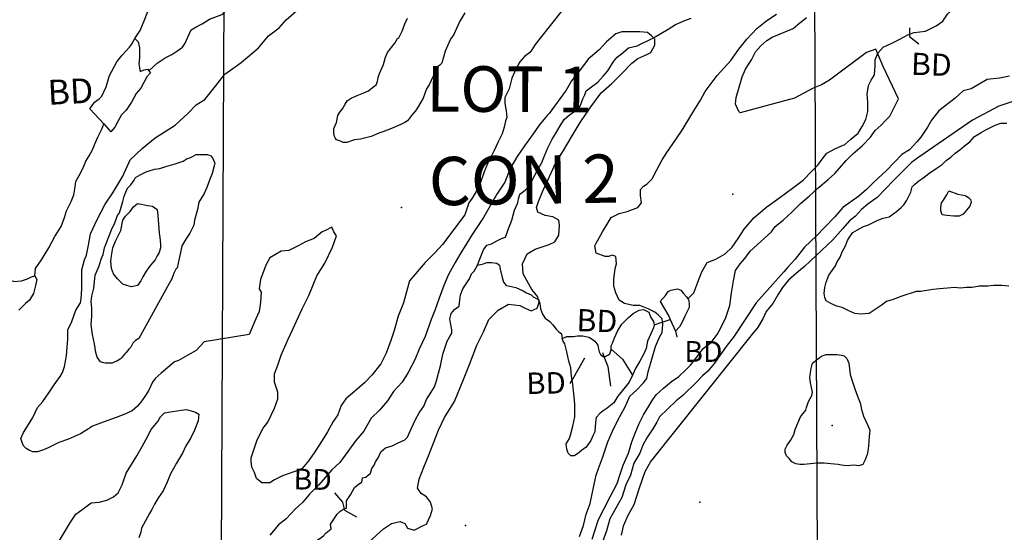
# Model space of a CAD drawing. Extents: x 519834 to 530167, y 5138830 to 5150170.
# Drawn here: x 522410 to 523875, y 5145568 to 5146332 of the extents above; entities that cross this region are included whole.
import ezdxf

# ---------------------------------------------------------------- set-up
doc = ezdxf.new("R2010")
doc.units = 0
doc.header["$MEASUREMENT"] = 0
for name, color, linetype in [('1ANNO', 7, 'CONTINUOUS'), ('BDRY_TWP', 7, 'CONTINUOUS'), ('BDRY_TWP_LOT_UNS', 7, 'CONTINUOUS'), ('BEAVER_DAM', 7, 'CONTINUOUS'), ('CONTOUR_LAND', 7, 'CONTINUOUS'), ('RIVER_STREAM_SIN', 7, 'CONTINUOUS'), ('SHORELINE', 7, 'CONTINUOUS'), ('SPOT_HEIGHT', 7, 'CONTINUOUS')]:
    doc.layers.add(name, color=color, linetype=linetype)

msp = doc.modelspace()

# ---------------------------------------------------------------- linework, layer by layer
at = {"layer": 'BDRY_TWP', "color": 4, "linetype": 'CONTINUOUS'}
msp.add_line((523590, 5146989), (523597, 5145460), dxfattribs=at)
at = {"layer": 'BDRY_TWP_LOT_UNS', "color": 2}
msp.add_line((522716, 5146985), (522709, 5145448), dxfattribs=at)
at = {"layer": 'BEAVER_DAM', "color": 2, "linetype": 'CONTINUOUS'}
for p, q in [((523734, 5146320), (523734, 5146310.2)), ((523734, 5146320), (523734, 5146310.2)), ((522514, 5146199), (522535, 5146177)), ((522514, 5146199), (522535, 5146177)), ((522535, 5146177), (522545, 5146165)), ((522535, 5146177), (522545, 5146165)), ((523378, 5145885), (523386, 5145868)), ((523378, 5145885), (523386, 5145868)), ((523386, 5145868), (523388, 5145859)), ((523386, 5145868), (523388, 5145859)), ((523277, 5145836), (523279.3, 5145830)), ((523277, 5145836), (523279.3, 5145830)), ((523231.9, 5145795), (523251, 5145828)), ((523231.9, 5145795), (523251, 5145828)), ((523229, 5145790), (523231.9, 5145795)), ((523229, 5145790), (523231.9, 5145795))]:
    msp.add_line(p, q, dxfattribs=at)
for points in [[(523734, 5146310.2), (523734, 5146307), (523748, 5146296)], [(523734, 5146310.2), (523734, 5146307), (523748, 5146296)], [(523363, 5145912), (523376, 5145890), (523378, 5145885)], [(523363, 5145912), (523376, 5145890), (523378, 5145885)], [(523290, 5145841), (523307, 5145826), (523322, 5145802)], [(523290, 5145841), (523307, 5145826), (523322, 5145802)], [(523279.3, 5145830), (523285, 5145815), (523289, 5145786)], [(523279.3, 5145830), (523285, 5145815), (523289, 5145786)], [(522878, 5145627), (522890, 5145613), (522892.5, 5145603.1)], [(522878, 5145627), (522890, 5145613), (522892.5, 5145603.1)], [(522892.5, 5145603.1), (522893, 5145601), (522911, 5145591)], [(522892.5, 5145603.1), (522893, 5145601), (522911, 5145591)]]:
    msp.add_lwpolyline(points, dxfattribs=at)
at = {"layer": 'CONTOUR_LAND', "color": 7, "linetype": 'CONTINUOUS'}
for points in [[(523239, 5146374), (523177, 5146295), (523172, 5146287), (523169, 5146283), (523161, 5146277), (523154, 5146269), (523148, 5146258), (523142, 5146245), (523138, 5146229), (523132, 5146216), (523132, 5146207), (523134, 5146196), (523135, 5146186), (523133, 5146181), (523131, 5146172), (523128, 5146162), (523122, 5146150), (523116, 5146137), (523111, 5146127), (523106, 5146117), (523101, 5146105), (523096, 5146091), (523089, 5146076), (523083, 5146066), (523078, 5146059), (523072, 5146041), (523039, 5145997), (523027, 5145984), (523013, 5145970), (522990, 5145943), (522981, 5145910), (522973, 5145890), (522967, 5145869), (522962, 5145854), (522955, 5145835), (522947, 5145819), (522934, 5145802), (522923, 5145791), (522908, 5145778), (522895, 5145767), (522888, 5145757), (522883, 5145743), (522876, 5145733), (522868, 5145718), (522860, 5145705), (522849, 5145688), (522840, 5145675), (522830, 5145663), (522826, 5145661), (522801, 5145652), (522789, 5145646), (522782, 5145642), (522770, 5145642), (522762, 5145648), (522759, 5145657), (522755, 5145665), (522754, 5145674), (522754, 5145679), (522763, 5145706), (522772, 5145723), (522779, 5145732), (522789, 5145753), (522794, 5145767), (522794, 5145777), (522789, 5145792), (522789, 5145804), (522794, 5145817), (522799, 5145832), (522809, 5145856), (522816, 5145871), (522830, 5145901), (522840, 5145921), (522852, 5145950), (522864, 5145969), (522875, 5145993), (522881, 5146010), (522877, 5146016), (522874, 5146023), (522865, 5146018), (522860, 5146016), (522848, 5146006), (522835, 5146001), (522824, 5145995), (522810, 5145988), (522799, 5145987), (522782, 5145977), (522776, 5145966), (522768, 5145945), (522766, 5145931), (522769, 5145926), (522768, 5145911), (522766, 5145897), (522761, 5145886), (522751, 5145863), (522684, 5145852), (522672, 5145839), (522660, 5145832), (522646, 5145824), (522640, 5145822), (522620, 5145805), (522611, 5145797), (522607, 5145792), (522602, 5145780), (522597, 5145772), (522590, 5145762), (522585, 5145756), (522577, 5145749), (522566, 5145744), (522553, 5145739), (522534, 5145732), (522518, 5145726), (522512, 5145722), (522500, 5145715), (522482, 5145707), (522468, 5145702), (522452, 5145694), (522445, 5145691), (522436, 5145688), (522429, 5145688), (522424, 5145690), (522419, 5145693), (522415, 5145697), (522413, 5145702), (522411, 5145708), (522415, 5145717), (522421, 5145726), (522429, 5145739), (522436, 5145754), (522444, 5145763), (522453, 5145776), (522461, 5145788), (522470, 5145800), (522473, 5145806), (522476, 5145815), (522479, 5145831), (522480, 5145844), (522481, 5145856), (522481, 5145870), (522487, 5145882), (522493, 5145899), (522500, 5145910), (522501, 5145916), (522502, 5145931), (522502, 5145938), (522502, 5145948), (522502, 5145959), (522506, 5145974), (522509, 5145981), (522512, 5145996), (522515, 5146013)], [(522515, 5146013), (522525, 5146034), (522537, 5146057), (522548, 5146074), (522563, 5146099), (522574, 5146123), (522592, 5146140), (522611, 5146156), (522641, 5146175), (522660, 5146192), (522672, 5146205), (522685, 5146213), (522701, 5146233), (522715, 5146251), (522727, 5146259), (522739, 5146268), (522758, 5146284), (522765, 5146290), (522780, 5146308), (522796, 5146320), (522806, 5146332), (522825, 5146348)], [(522897, 5146149), (522891, 5146149), (522887, 5146151), (522881, 5146153), (522879, 5146156), (522878, 5146158), (522877, 5146163), (522877, 5146170), (522881, 5146179), (522883, 5146189), (522886, 5146194), (522890, 5146199), (522894, 5146206), (522897, 5146211), (522903, 5146215), (522912, 5146219), (522922, 5146223), (522929, 5146226), (522935, 5146231), (522940, 5146235), (522942, 5146240), (522943, 5146246), (522945, 5146252), (522951, 5146265), (522954, 5146276), (522957, 5146283), (522968, 5146297), (522972, 5146304), (522974, 5146305), (522979, 5146315), (522983, 5146326), (522987, 5146334)], [(523072, 5146342), (523065, 5146330), (523060, 5146319), (523056, 5146310), (523051, 5146303), (523043, 5146285), (523038, 5146267), (523035, 5146264), (523031, 5146261), (523025, 5146248), (523019, 5146235), (523015, 5146229), (523010, 5146215), (523003, 5146203), (522999, 5146196), (522993, 5146189), (522987, 5146181), (522983, 5146179), (522977, 5146176), (522963, 5146170), (522950, 5146165), (522944, 5146163), (522933, 5146158), (522925, 5146156), (522917, 5146154), (522908, 5146153), (522902, 5146151), (522897, 5146149)], [(523243, 5145562), (523249, 5145578), (523253, 5145595), (523259, 5145611), (523264, 5145635), (523268, 5145653), (523271, 5145663), (523277, 5145679), (523285, 5145703), (523292, 5145719), (523300, 5145735), (523311, 5145755), (523318, 5145771), (523328, 5145780), (523338, 5145791), (523343, 5145797), (523345, 5145807), (523356, 5145845), (523362, 5145859), (523366, 5145866), (523367, 5145878), (523366, 5145886), (523360, 5145892), (523355, 5145896), (523345, 5145901), (523333, 5145906), (523323, 5145906), (523310, 5145909), (523302, 5145914), (523297, 5145925), (523294, 5145935), (523294, 5145945), (523296, 5145961), (523298, 5145968), (523297, 5145979), (523292, 5145981), (523286, 5145979), (523281, 5145979), (523268, 5145984), (523266, 5145995), (523268, 5145999), (523277, 5146016), (523284, 5146027), (523290, 5146037), (523302, 5146043), (523314, 5146046), (523322, 5146049), (523330, 5146052), (523335, 5146059), (523334, 5146070), (523334, 5146079), (523338, 5146084), (523343, 5146087), (523351, 5146095), (523358, 5146108), (523366, 5146123), (523373, 5146134), (523382, 5146147), (523395, 5146166), (523404, 5146181), (523413, 5146196), (523423, 5146212), (523430, 5146225), (523436, 5146233), (523448, 5146249), (523468, 5146271), (523480, 5146288), (523492, 5146303), (523507, 5146319), (523522, 5146331), (523536, 5146340)], [(523262, 5145558), (523266, 5145570), (523270, 5145584), (523271, 5145587), (523289, 5145622), (523299, 5145641), (523303, 5145653), (523308, 5145668), (523316, 5145686), (523321, 5145703), (523326, 5145716), (523332, 5145730), (523338, 5145743), (523346, 5145756), (523352, 5145766), (523357, 5145773), (523368, 5145783), (523380, 5145793), (523391, 5145800), (523401, 5145810), (523408, 5145817), (523419, 5145831), (523427, 5145842), (523439, 5145851), (523448, 5145863), (523453, 5145872), (523461, 5145888), (523467, 5145906), (523469, 5145925), (523472, 5145943), (523475, 5145958), (523482, 5145968), (523489, 5145976), (523497, 5145987), (523529, 5146016), (523534, 5146024), (523546, 5146033), (523559, 5146045), (523572, 5146058), (523585, 5146069), (523598, 5146081), (523613, 5146094), (523623, 5146103), (523640, 5146122), (523650, 5146132), (523664, 5146144), (523676, 5146157), (523683, 5146167), (523692, 5146175), (523698, 5146181), (523705, 5146188), (523718, 5146214), (523695, 5146262), (523684, 5146288), (523670, 5146283), (523623, 5146248), (523615, 5146242), (523603, 5146235), (523591, 5146230), (523563, 5146215), (523482, 5146193), (523480, 5146195), (523475, 5146206), (523476, 5146216), (523485, 5146247), (523490, 5146258), (523499, 5146272), (523505, 5146284), (523513, 5146293), (523522, 5146301), (523530, 5146306), (523561, 5146319), (523568, 5146325), (523581, 5146335)], [(522930, 5145554), (522951, 5145573), (522963, 5145581), (522976, 5145584), (522983, 5145581), (522987, 5145574), (522997, 5145571), (523010, 5145578), (523015, 5145580), (523021, 5145593), (523024, 5145603), (523021, 5145613), (523015, 5145621), (523007, 5145626), (523002, 5145634), (523004, 5145647), (523011, 5145665), (523018, 5145682), (523025, 5145700), (523033, 5145720), (523042, 5145739), (523057, 5145763), (523071, 5145798), (523079, 5145818), (523090, 5145847), (523100, 5145867), (523108, 5145885), (523122, 5145899), (523137, 5145908), (523154, 5145906), (523162, 5145902), (523171, 5145898), (523180, 5145902), (523183, 5145911), (523181, 5145919), (523172, 5145930), (523167, 5145939), (523159, 5145953), (523158, 5145968), (523165, 5145983), (523177, 5145990), (523198, 5145997), (523206, 5146001), (523212, 5146011), (523213, 5146026), (523212, 5146033), (523203, 5146038), (523192, 5146040), (523181, 5146045), (523179, 5146052), (523182, 5146061), (523189, 5146078), (523197, 5146095), (523207, 5146118), (523219, 5146137), (523232, 5146159), (523244, 5146179), (523260, 5146202), (523275, 5146223), (523291, 5146237), (523305, 5146251), (523321, 5146267), (523330, 5146274), (523343, 5146280), (523349, 5146283), (523355, 5146294), (523355, 5146303), (523350, 5146308), (523344, 5146313), (523333, 5146314), (523319, 5146314), (523306, 5146314), (523297, 5146311), (523283, 5146299), (523272, 5146287), (523256, 5146273), (523243, 5146256), (523231, 5146241), (523223, 5146227), (523198, 5146192), (523195, 5146189), (523183, 5146175), (523174, 5146162), (523161, 5146144), (523150, 5146128), (523140, 5146111), (523132, 5146090), (523120, 5146072), (523112, 5146058), (523100, 5146037), (523091, 5146024), (523083, 5146012), (523075, 5145999), (523065, 5145982), (523058, 5145970), (523048, 5145952), (523041, 5145936), (523034, 5145917), (523028, 5145900), (523022, 5145885), (523013, 5145860), (523004, 5145841), (522998, 5145825), (522988, 5145806), (522979, 5145792), (522966, 5145778), (522957, 5145764), (522945, 5145750), (522933, 5145738), (522922, 5145719), (522910, 5145705), (522886, 5145672), (522874, 5145661), (522865, 5145650), (522855, 5145639), (522841, 5145625), (522831, 5145613), (522819, 5145602), (522806, 5145588), (522795, 5145579), (522782, 5145564)], [(523883, 5146248), (523868, 5146245), (523850, 5146243), (523826, 5146229), (523814, 5146226), (523802, 5146215), (523778, 5146196), (523767, 5146182), (523761, 5146172), (523751, 5146157), (523745, 5146150), (523734, 5146138), (523723, 5146131), (523700, 5146107), (523681, 5146090), (523670, 5146079), (523659, 5146069), (523635, 5146052), (523623, 5146038), (523608, 5146023), (523596, 5146010), (523578, 5145993), (523564, 5145975), (523553, 5145963), (523547, 5145956), (523506, 5145910), (523472, 5145859), (523463, 5145847), (523453, 5145833), (523444, 5145820), (523434, 5145808), (523426, 5145801), (523417, 5145792), (523397, 5145772), (523387, 5145764), (523362, 5145740), (523358, 5145732), (523352, 5145722), (523343, 5145709), (523337, 5145698), (523333, 5145686), (523324, 5145671), (523319, 5145653), (523312, 5145639), (523306, 5145620), (523288, 5145588), (523283, 5145570), (523277, 5145554)], [(523888, 5146210), (523867, 5146203), (523828, 5146182), (523748, 5146127), (523737, 5146119), (523711, 5146093), (523686, 5146067), (523672, 5146057), (523663, 5146049), (523654, 5146039), (523645, 5146032), (523635, 5146021), (523620, 5146004), (523578, 5145964), (523566, 5145954), (523554, 5145944), (523545, 5145933), (523538, 5145922), (523531, 5145909), (523521, 5145897), (523516, 5145886), (523508, 5145873), (523502, 5145866), (523349, 5145674), (523340, 5145658), (523332, 5145634), (523324, 5145609), (523315, 5145593), (523308, 5145577), (523305, 5145564)], [(523662, 5145893), (523653, 5145894), (523644, 5145898), (523634, 5145903), (523626, 5145905), (523617, 5145909), (523610, 5145913), (523608, 5145918), (523607, 5145924), (523608, 5145933), (523610, 5145941), (523614, 5145951), (523619, 5145958), (523624, 5145965), (523626, 5145970), (523631, 5145978), (523634, 5145986), (523639, 5145995), (523642, 5146003), (523645, 5146008), (523650, 5146015), (523657, 5146019), (523666, 5146024), (523672, 5146026), (523679, 5146029), (523687, 5146033), (523695, 5146036), (523704, 5146038), (523715, 5146046), (523722, 5146052), (523726, 5146056), (523730, 5146062), (523732, 5146066), (523736, 5146075), (523738, 5146083), (523742, 5146087), (523748, 5146092), (523754, 5146096), (523763, 5146103), (523774, 5146110), (523783, 5146116), (523789, 5146122), (523796, 5146127), (523802, 5146133), (523809, 5146138), (523816, 5146144), (523824, 5146150), (523831, 5146158), (523841, 5146164), (523848, 5146168), (523856, 5146172), (523862, 5146175), (523870, 5146178), (523879, 5146178)], [(522547, 5145820), (522542, 5145820), (522537, 5145820), (522533, 5145821), (522530, 5145822), (522525, 5145829), (522523, 5145836), (522521, 5145849), (522518, 5145863), (522516, 5145877), (522517, 5145890), (522517, 5145902), (522516, 5145912), (522517, 5145920), (522520, 5145932), (522522, 5145951), (522528, 5145965), (522531, 5145975), (522534, 5145982), (522536, 5145992), (522539, 5146001), (522546, 5146019), (522551, 5146029), (522555, 5146040), (522558, 5146044), (522563, 5146061), (522565, 5146069), (522570, 5146081), (522575, 5146086), (522580, 5146093), (522582, 5146097), (522589, 5146101), (522598, 5146105), (522601, 5146106), (522610, 5146109), (522618, 5146110), (522627, 5146113), (522641, 5146117), (522653, 5146121), (522659, 5146125), (522663, 5146126), (522667, 5146128), (522672, 5146131), (522681, 5146131), (522689, 5146131), (522694, 5146129), (522697, 5146125), (522700, 5146118), (522699, 5146114), (522696, 5146103), (522692, 5146093), (522688, 5146082), (522684, 5146073), (522676, 5146060), (522674, 5146049), (522670, 5146033), (522669, 5146026), (522663, 5146014), (522657, 5146005), (522651, 5145995), (522649, 5145985), (522647, 5145976), (522644, 5145962), (522642, 5145960), (522639, 5145954), (522636, 5145946), (522632, 5145939), (522587, 5145857), (522582, 5145854), (522578, 5145850), (522575, 5145844), (522572, 5145841), (522568, 5145836), (522566, 5145834), (522561, 5145828), (522559, 5145826), (522554, 5145823), (522551, 5145822), (522547, 5145820)], [(523808, 5146039), (523800, 5146039), (523790, 5146040), (523783, 5146041), (523781, 5146047), (523781, 5146052), (523782, 5146059), (523785, 5146063), (523788, 5146068), (523790, 5146071), (523793, 5146077), (523806, 5146072), (523817, 5146070), (523822, 5146067), (523825, 5146064), (523826, 5146060), (523824, 5146054), (523819, 5146048), (523814, 5146042), (523808, 5146039)], [(522576, 5145934), (522569, 5145936), (522563, 5145938), (522555, 5145946), (522549, 5145953), (522546, 5145961), (522545, 5145972), (522546, 5145980), (522548, 5145992), (522552, 5146002), (522555, 5146008), (522560, 5146018), (522563, 5146033), (522567, 5146039), (522574, 5146046), (522579, 5146053), (522585, 5146058), (522591, 5146057), (522600, 5146055), (522607, 5146054), (522614, 5146049), (522615, 5146040), (522616, 5146027), (522617, 5146014), (522618, 5146008), (522619, 5145997), (522619, 5145992), (522617, 5145985), (522614, 5145980), (522611, 5145974), (522604, 5145966), (522598, 5145957), (522593, 5145949), (522590, 5145943), (522585, 5145936), (522576, 5145934)], [(523882, 5145935), (523871, 5145936), (523860, 5145936), (523851, 5145935), (523844, 5145935), (523838, 5145935), (523833, 5145934), (523827, 5145933), (523819, 5145933), (523810, 5145932), (523801, 5145933), (523791, 5145932), (523779, 5145931), (523769, 5145930), (523763, 5145929), (523751, 5145927), (523744, 5145927), (523723, 5145920), (523710, 5145915), (523700, 5145912), (523692, 5145906), (523683, 5145900), (523674, 5145894), (523662, 5145893)], [(523659, 5145667), (523652, 5145668), (523641, 5145667), (523633, 5145668), (523628, 5145669), (523617, 5145670), (523607, 5145671), (523596, 5145671), (523587, 5145670), (523577, 5145669), (523571, 5145669), (523565, 5145670), (523559, 5145673), (523555, 5145678), (523551, 5145682), (523549, 5145687), (523549, 5145692), (523552, 5145698), (523557, 5145705), (523562, 5145714), (523564, 5145721), (523572, 5145740), (523580, 5145750), (523581, 5145754), (523584, 5145763), (523589, 5145772), (523590, 5145777), (523587, 5145791), (523586, 5145798), (523587, 5145806), (523588, 5145812), (523590, 5145820), (523595, 5145824), (523600, 5145828), (523604, 5145831), (523610, 5145833), (523616, 5145833), (523626, 5145833), (523633, 5145832), (523637, 5145831), (523641, 5145827), (523644, 5145820), (523646, 5145803), (523650, 5145791), (523653, 5145782), (523657, 5145771), (523661, 5145761), (523663, 5145751), (523666, 5145741), (523672, 5145727), (523675, 5145720), (523674, 5145711), (523673, 5145697), (523672, 5145689), (523671, 5145684), (523668, 5145676), (523665, 5145669), (523659, 5145667)], [(522466, 5145551), (522476, 5145568), (522485, 5145583), (522493, 5145595), (522504, 5145603), (522516, 5145612), (522528, 5145613), (522539, 5145616), (522549, 5145621), (522556, 5145627), (522562, 5145639), (522568, 5145656), (522576, 5145669), (522584, 5145682), (522592, 5145696), (522598, 5145707), (522605, 5145721), (522615, 5145733), (522619, 5145740), (522625, 5145746), (522637, 5145748), (522650, 5145750), (522658, 5145751), (522665, 5145749), (522671, 5145747), (522676, 5145744), (522675, 5145734), (522670, 5145720), (522664, 5145708), (522657, 5145697), (522652, 5145686), (522643, 5145671), (522634, 5145655), (522629, 5145643), (522623, 5145630), (522616, 5145620), (522610, 5145610), (522606, 5145602), (522603, 5145596), (522597, 5145585), (522591, 5145574), (522590, 5145568), (522587, 5145560)]]:
    msp.add_lwpolyline(points, dxfattribs=at)
at = {"layer": 'RIVER_STREAM_SIN', "color": 5, "linetype": 'CONTINUOUS'}
msp.add_line((523354, 5145877), (523378, 5145885), dxfattribs=at)
msp.add_line((523354, 5145877), (523378, 5145885), dxfattribs=at)
for points in [[(522581, 5146304), (522589, 5146316), (522596, 5146333), (522602, 5146348), (522605, 5146359), (522608, 5146370), (522610, 5146380), (522612, 5146386), (522612, 5146392), (522608, 5146401), (522604, 5146410), (522599, 5146418), (522596, 5146428), (522591, 5146434)], [(522581, 5146304), (522589, 5146316), (522596, 5146333), (522602, 5146348), (522605, 5146359), (522608, 5146370), (522610, 5146380), (522612, 5146386), (522612, 5146392), (522608, 5146401), (522604, 5146410), (522599, 5146418), (522596, 5146428), (522591, 5146434)], [(522602, 5146256), (522614, 5146267), (522626, 5146275), (522636, 5146280), (522645, 5146286), (522652, 5146291), (522656, 5146297), (522660, 5146306), (522665, 5146317), (522673, 5146322), (522681, 5146326), (522692, 5146333), (522712, 5146340), (522720, 5146350), (522725, 5146357), (522730, 5146362), (522739, 5146365), (522749, 5146368), (522756, 5146371), (522761, 5146374), (522770, 5146377), (522774, 5146384), (522775, 5146391), (522778, 5146403)], [(522602, 5146256), (522614, 5146267), (522626, 5146275), (522636, 5146280), (522645, 5146286), (522652, 5146291), (522656, 5146297), (522660, 5146306), (522665, 5146317), (522673, 5146322), (522681, 5146326), (522692, 5146333), (522712, 5146340), (522720, 5146350), (522725, 5146357), (522730, 5146362), (522739, 5146365), (522749, 5146368), (522756, 5146371), (522761, 5146374), (522770, 5146377), (522774, 5146384), (522775, 5146391), (522778, 5146403)], [(523734, 5146310.2), (523741, 5146313), (523758, 5146315), (523774, 5146323), (523784, 5146330), (523791, 5146340), (523800, 5146349), (523811, 5146362), (523823, 5146374), (523833, 5146384), (523842, 5146392), (523851, 5146399), (523859, 5146407), (523865, 5146411), (523865.8, 5146411.1)], [(523734, 5146310.2), (523741, 5146313), (523758, 5146315), (523774, 5146323), (523784, 5146330), (523791, 5146340), (523800, 5146349), (523811, 5146362), (523823, 5146374), (523833, 5146384), (523842, 5146392), (523851, 5146399), (523859, 5146407), (523865, 5146411), (523865.8, 5146411.1)], [(523091, 5145966), (523096, 5145979), (523100, 5145989), (523105, 5145996), (523112, 5145998), (523121, 5146003), (523127, 5146006), (523133, 5146008), (523136, 5146018), (523142, 5146033), (523146, 5146048), (523151, 5146059), (523152, 5146065), (523154, 5146072), (523162, 5146078), (523169, 5146085), (523174, 5146096), (523182, 5146110), (523187, 5146119), (523191, 5146129), (523196, 5146141), (523202, 5146154), (523207, 5146162), (523214, 5146174), (523220, 5146183), (523228, 5146190), (523237, 5146196), (523241, 5146199), (523244, 5146203), (523248, 5146214), (523251, 5146220), (523253, 5146226), (523261, 5146232), (523270, 5146239), (523278, 5146248), (523285, 5146256), (523289, 5146262), (523294, 5146270), (523299, 5146276), (523308, 5146283), (523316, 5146290), (523329, 5146293), (523353, 5146305), (523375, 5146318), (523386, 5146325), (523400, 5146331), (523409, 5146334)], [(523091, 5145966), (523096, 5145979), (523100, 5145989), (523105, 5145996), (523112, 5145998), (523121, 5146003), (523127, 5146006), (523133, 5146008), (523136, 5146018), (523142, 5146033), (523146, 5146048), (523151, 5146059), (523152, 5146065), (523154, 5146072), (523162, 5146078), (523169, 5146085), (523174, 5146096), (523182, 5146110), (523187, 5146119), (523191, 5146129), (523196, 5146141), (523202, 5146154), (523207, 5146162), (523214, 5146174), (523220, 5146183), (523228, 5146190), (523237, 5146196), (523241, 5146199), (523244, 5146203), (523248, 5146214), (523251, 5146220), (523253, 5146226), (523261, 5146232), (523270, 5146239), (523278, 5146248), (523285, 5146256), (523289, 5146262), (523294, 5146270), (523299, 5146276), (523308, 5146283), (523316, 5146290), (523329, 5146293), (523353, 5146305), (523375, 5146318), (523386, 5146325), (523400, 5146331), (523409, 5146334)], [(523404, 5145916), (523413, 5145925), (523419, 5145941), (523425, 5145956), (523433, 5145970), (523446, 5145975), (523460, 5145983), (523470, 5145993), (523479, 5146006), (523488, 5146020), (523503, 5146037), (523522, 5146053), (523541, 5146067), (523560, 5146081), (523576, 5146093), (523589, 5146106), (523598, 5146115), (523604, 5146124), (523611, 5146133), (523624, 5146140), (523638, 5146146), (523647, 5146154), (523658, 5146163), (523664, 5146173), (523669, 5146183), (523672, 5146195), (523672, 5146209), (523671, 5146221), (523673, 5146234), (523677, 5146242), (523682, 5146250), (523683, 5146263), (523683, 5146272), (523687, 5146282), (523695, 5146291), (523708, 5146297), (523720, 5146303), (523731, 5146309), (523734, 5146310.2)], [(523404, 5145916), (523413, 5145925), (523419, 5145941), (523425, 5145956), (523433, 5145970), (523446, 5145975), (523460, 5145983), (523470, 5145993), (523479, 5146006), (523488, 5146020), (523503, 5146037), (523522, 5146053), (523541, 5146067), (523560, 5146081), (523576, 5146093), (523589, 5146106), (523598, 5146115), (523604, 5146124), (523611, 5146133), (523624, 5146140), (523638, 5146146), (523647, 5146154), (523658, 5146163), (523664, 5146173), (523669, 5146183), (523672, 5146195), (523672, 5146209), (523671, 5146221), (523673, 5146234), (523677, 5146242), (523682, 5146250), (523683, 5146263), (523683, 5146272), (523687, 5146282), (523695, 5146291), (523708, 5146297), (523720, 5146303), (523731, 5146309), (523734, 5146310.2)], [(522432, 5145950), (522433, 5145961), (522442, 5145974), (522453, 5145992), (522462, 5146009), (522471, 5146024), (522476, 5146037), (522479, 5146047), (522486, 5146061), (522490, 5146071), (522492, 5146083), (522493, 5146091), (522498, 5146100), (522504, 5146111), (522508, 5146121), (522513, 5146129), (522518, 5146138), (522522, 5146148), (522526, 5146157), (522530, 5146165), (522532, 5146169), (522535, 5146177)], [(522432, 5145950), (522433, 5145961), (522442, 5145974), (522453, 5145992), (522462, 5146009), (522471, 5146024), (522476, 5146037), (522479, 5146047), (522486, 5146061), (522490, 5146071), (522492, 5146083), (522493, 5146091), (522498, 5146100), (522504, 5146111), (522508, 5146121), (522513, 5146129), (522518, 5146138), (522522, 5146148), (522526, 5146157), (522530, 5146165), (522532, 5146169), (522535, 5146177)], [(522892.5, 5145603.1), (522896, 5145604), (522896, 5145615), (522902, 5145624), (522908, 5145635), (522914, 5145640), (522919, 5145643), (522920, 5145649), (522925, 5145650), (522932, 5145656), (522934, 5145663), (522937, 5145668), (522939, 5145673), (522943, 5145679), (522947, 5145688), (522954, 5145694), (522964, 5145697), (522972, 5145701), (522983, 5145706), (522987, 5145710), (522993, 5145723), (522999, 5145736), (523004, 5145746), (523011, 5145756), (523015, 5145766), (523022, 5145777), (523027, 5145785), (523030, 5145794), (523033, 5145805), (523036, 5145816), (523038, 5145826), (523040, 5145835), (523043, 5145844), (523046, 5145853), (523050, 5145860), (523053, 5145865), (523053, 5145870), (523051, 5145880), (523050, 5145886), (523052, 5145894), (523057, 5145900), (523064, 5145905), (523065, 5145914), (523066, 5145922), (523069, 5145931), (523079, 5145946), (523082, 5145953), (523086, 5145957), (523091, 5145966)], [(522892.5, 5145603.1), (522896, 5145604), (522896, 5145615), (522902, 5145624), (522908, 5145635), (522914, 5145640), (522919, 5145643), (522920, 5145649), (522925, 5145650), (522932, 5145656), (522934, 5145663), (522937, 5145668), (522939, 5145673), (522943, 5145679), (522947, 5145688), (522954, 5145694), (522964, 5145697), (522972, 5145701), (522983, 5145706), (522987, 5145710), (522993, 5145723), (522999, 5145736), (523004, 5145746), (523011, 5145756), (523015, 5145766), (523022, 5145777), (523027, 5145785), (523030, 5145794), (523033, 5145805), (523036, 5145816), (523038, 5145826), (523040, 5145835), (523043, 5145844), (523046, 5145853), (523050, 5145860), (523053, 5145865), (523053, 5145870), (523051, 5145880), (523050, 5145886), (523052, 5145894), (523057, 5145900), (523064, 5145905), (523065, 5145914), (523066, 5145922), (523069, 5145931), (523079, 5145946), (523082, 5145953), (523086, 5145957), (523091, 5145966)], [(523091, 5145966), (523100, 5145968), (523105, 5145970), (523112, 5145970), (523120, 5145969), (523124, 5145966), (523125, 5145960), (523128, 5145948), (523130, 5145941), (523134, 5145936), (523139, 5145935), (523148, 5145933), (523159, 5145928), (523164, 5145925), (523171, 5145922), (523174, 5145919), (523182, 5145915), (523184, 5145909), (523185, 5145901), (523188, 5145893), (523192, 5145887), (523199, 5145882), (523203, 5145877), (523208, 5145871), (523212, 5145867), (523216, 5145864), (523217, 5145857)], [(523091, 5145966), (523100, 5145968), (523105, 5145970), (523112, 5145970), (523120, 5145969), (523124, 5145966), (523125, 5145960), (523128, 5145948), (523130, 5145941), (523134, 5145936), (523139, 5145935), (523148, 5145933), (523159, 5145928), (523164, 5145925), (523171, 5145922), (523174, 5145919), (523182, 5145915), (523184, 5145909), (523185, 5145901), (523188, 5145893), (523192, 5145887), (523199, 5145882), (523203, 5145877), (523208, 5145871), (523212, 5145867), (523216, 5145864), (523217, 5145857)], [(522844, 5145545), (522855, 5145558), (522862, 5145563), (522866, 5145567), (522873, 5145573), (522872, 5145580), (522876, 5145586), (522882, 5145595), (522886, 5145599), (522892, 5145603), (522892.5, 5145603.1)], [(522844, 5145545), (522855, 5145558), (522862, 5145563), (522866, 5145567), (522873, 5145573), (522872, 5145580), (522876, 5145586), (522882, 5145595), (522886, 5145599), (522892, 5145603), (522892.5, 5145603.1)]]:
    msp.add_lwpolyline(points, dxfattribs=at)
at = {"layer": 'SHORELINE', "color": 5, "linetype": 'CONTINUOUS'}
for points in [[(522514, 5146199), (522521, 5146209), (522528, 5146214), (522532, 5146218), (522538, 5146232), (522543, 5146249), (522554, 5146269), (522562, 5146279), (522573, 5146291), (522576, 5146295), (522581, 5146304)], [(522581, 5146304), (522586, 5146299), (522588, 5146290), (522588, 5146275), (522587, 5146266), (522588, 5146260), (522589, 5146255), (522595, 5146257), (522600, 5146258), (522602, 5146256)], [(522602, 5146256), (522604, 5146253), (522599, 5146247), (522590, 5146230), (522583, 5146222), (522576, 5146209), (522568, 5146197), (522561, 5146190), (522556, 5146181), (522551, 5146172), (522545, 5146165)], [(522380, 5145931), (522384, 5145938), (522387, 5145943), (522392, 5145946), (522401, 5145942), (522412, 5145943), (522421, 5145946), (522427, 5145949), (522432, 5145950)], [(522432, 5145950), (522435, 5145945), (522433, 5145936), (522430, 5145924), (522424, 5145914), (522418, 5145909), (522414, 5145905), (522408, 5145899)], [(523363, 5145912), (523371, 5145921), (523375, 5145927), (523379, 5145929), (523389, 5145931), (523394, 5145929), (523398, 5145924), (523402, 5145919), (523404, 5145916)], [(523404, 5145916), (523405, 5145915), (523406, 5145909), (523406, 5145903), (523403, 5145897), (523400, 5145890), (523396, 5145881), (523392, 5145874), (523386, 5145868)], [(523290, 5145841), (523290, 5145846), (523292, 5145850), (523295, 5145858), (523300, 5145869), (523306, 5145878), (523316, 5145888), (523323, 5145894), (523332, 5145899), (523338, 5145900), (523346, 5145896), (523349, 5145888), (523353, 5145882), (523354, 5145877)], [(523354, 5145877), (523353, 5145873), (523349, 5145864), (523344, 5145853), (523342, 5145842), (523338, 5145833), (523333, 5145823), (523327, 5145813), (523322, 5145802)], [(523217, 5145857), (523224, 5145860), (523234, 5145860), (523240, 5145861), (523248, 5145861), (523257, 5145859), (523262, 5145856), (523266, 5145853), (523270, 5145847), (523271, 5145841), (523272, 5145837), (523274, 5145833), (523278, 5145830), (523279.3, 5145830)], [(523231.9, 5145795), (523231, 5145800), (523230, 5145813), (523227, 5145823), (523224, 5145837), (523221, 5145849), (523218, 5145854), (523217, 5145857)], [(523279.3, 5145830), (523281, 5145830), (523285, 5145832), (523288, 5145834), (523290, 5145840), (523290, 5145841)], [(523322, 5145802), (523317, 5145792), (523309, 5145782), (523300, 5145771), (523294, 5145761), (523284, 5145753), (523278, 5145749), (523273, 5145745), (523268, 5145739), (523267, 5145732), (523266, 5145718), (523263, 5145712), (523260, 5145705), (523253, 5145695), (523246, 5145690), (523240, 5145685), (523235, 5145682), (523230, 5145682), (523226, 5145686), (523224, 5145692), (523223, 5145700), (523228, 5145708), (523230, 5145715), (523233, 5145726), (523236, 5145740), (523236, 5145750), (523236, 5145759), (523235, 5145770), (523234, 5145779), (523233, 5145789), (523231.9, 5145795)]]:
    msp.add_lwpolyline(points, dxfattribs=at)
at = {"layer": 'SPOT_HEIGHT'}
for p in [(523471, 5146072, 245000), (522978, 5146052, 247000), (523619, 5145727, 286000), (523422, 5145613, 276000), (523073, 5145578, 235000)]:
    msp.add_point(p, dxfattribs=at)

# ---------------------------------------------------------------- texts
at = {"layer": '1ANNO'}
for s, height, rotation, p in [('BD', 33, 357.92, (523736, 5146250)), ('LOT 1', 68, 359.73, (523015, 5146195)), ('BD', 37.01, 2.86, (522452, 5146205)), ('CON 2', 72.01, 0.91, (523019, 5146055)), ('BD', 33.06, 357.84, (523238, 5145868)), ('BD', 32.02, 1.04, (523164, 5145774)), ('BD', 31.02, 358.99, (522817, 5145632))]:
    msp.add_text(s, height=height, rotation=rotation, dxfattribs=at).set_placement(p)
msp.add_text('BD', height=31, dxfattribs=at).set_placement((523399, 5145822))

doc.saveas('drawing.dxf')
